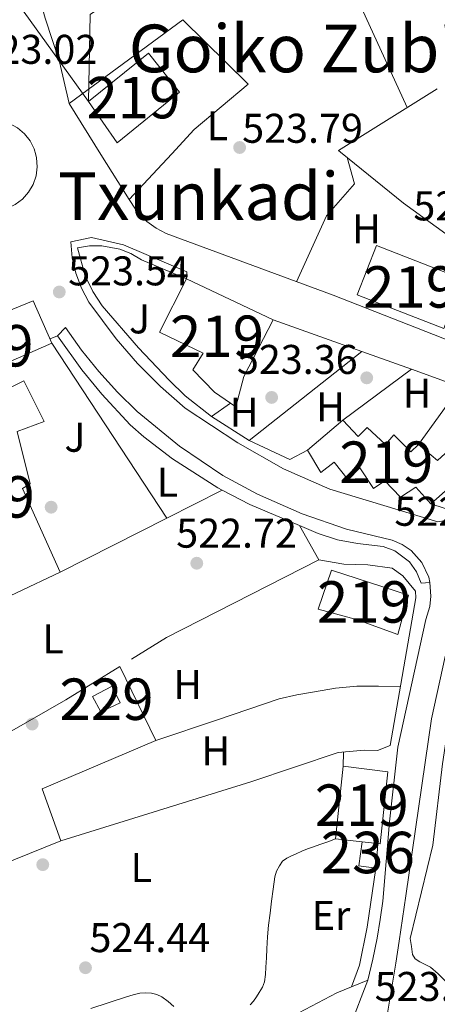
# Model space of a CAD drawing. Units: metres. Extents: x 566314 to 573165, y 4747259 to 4751955.
# Drawn here: x 567026 to 567127, y 4749375 to 4749612 of the extents above; entities that cross this region are included whole.
import ezdxf
from ezdxf.enums import TextEntityAlignment as Align

# ---------------------------------------------------------------- set-up
doc = ezdxf.new("R2010")
doc.units = ezdxf.units.M
doc.header["$MEASUREMENT"] = 0
doc.linetypes.add('DGN Style 2', pattern=[85.41880000000002, 51.25128000000001, -34.16752000000001])
for name, color, linetype, lineweight in [('Nivel 15', 7, 'Continuous', 0), ('Nivel 16', 7, 'Continuous', 0), ('Nivel 17', 7, 'Continuous', 0), ('Nivel 20', 7, 'Continuous', 0), ('Nivel 21', 7, 'Continuous', 0), ('Nivel 26', 7, 'Continuous', 0), ('Nivel 33', 7, 'Continuous', 0), ('Nivel 36', 7, 'Continuous', 0), ('Nivel 37', 7, 'Continuous', 0), ('Nivel 41', 7, 'Continuous', 0), ('Nivel 45', 7, 'Continuous', 0), ('Nivel 48', 7, 'Continuous', 0), ('Nivel 5', 7, 'Continuous', 0), ('Nivel 52', 7, 'Continuous', 0), ('Nivel 7', 7, 'Continuous', 0)]:
    doc.layers.add(name, color=color, linetype=linetype, lineweight=lineweight)
doc.styles.add('Style-Arial', font='txt')
doc.styles.add('Style-Arial Narrow', font='txt')
doc.styles.add('Style-Times New Roman', font='txt')

# ---------------------------------------------------------------- blocks, each defined once
blk = doc.blocks.new('5PATER')
at = {"layer": 'Nivel 7', "linetype": 'Continuous', "lineweight": 0}
h = blk.add_hatch(color=51, dxfattribs=at)
edge = h.paths.add_edge_path()
edge.add_ellipse((-0.00104764848947525, -0.0005224533379077911), major_axis=(-1.095731442372465, -1.110710699892244), ratio=0.999422240966032, start_angle=0, end_angle=360)
blk = doc.blocks.new('5PERFI_1')
at = {"layer": 'Nivel 17', "linetype": 'Continuous', "lineweight": 0}
h = blk.add_hatch(color=7, dxfattribs=at)
edge = h.paths.add_edge_path()
edge.add_arc((-0.003348067402839661, 0.002808375284075737), 1.559999998626405, 315.0000000018422, 675.0000000018422)
blk = doc.blocks.new('5PERFI')
at = {"layer": 'Nivel 17', "color": 7, "linetype": 'Continuous', "lineweight": 0}
blk.add_blockref('5PERFI_1', (0, 0), dxfattribs=at)

msp = doc.modelspace()

# ---------------------------------------------------------------- linework, layer by layer
at = {"layer": 'Nivel 15', "color": 51, "linetype": 'Continuous', "lineweight": 13, "extrusion": (0.05208839322465016, -0.005634892143036033, 0.9986265805003443), "elevation": 3297.498911203449, "flags": 128}
msp.add_lwpolyline([(4782858.222990576, -52914.07810587808), (4782858.222990576, -52910.26075077057)], dxfattribs=at)
at = {"layer": 'Nivel 15', "color": 51, "linetype": 'Continuous', "lineweight": 13}
for points in [[(567042.3599999994, 4749592.32, 523.38), (567056.879999999, 4749604, 523.82), (567064.3200000003, 4749594.560000001, 523.78), (567049.3200000003, 4749582.4, 524.01), (567042.3599999994, 4749592.32, 523.38)], [(567128.1600000001, 4749537.6, 522.8), (567107.2800000012, 4749545.73, 523.35), (567111.8999999985, 4749557.609999999, 523.36), (567132.7800000012, 4749549.5, 522.9300000000001), (567128.1600000001, 4749537.6, 522.8)], [(567066.0399999991, 4749549.6, 523.47), (567086.9600000009, 4749539.68, 523.39), (567079.9200000018, 4749526, 523.39), (567077.9200000018, 4749518.720000001, 523.3), (567076.6900000013, 4749519.560000001, 523.3), (567072.7600000016, 4749522.24, 523.33), (567067.6000000015, 4749527.6, 523.39), (567070.0399999991, 4749531.6, 523.42), (567059.4800000004, 4749536.720000001, 523.46), (567066.0399999991, 4749549.6, 523.47)], [(567033.5599999987, 4749534.08, 523.34), (567008.5799999982, 4749523.1, 523.05), (567007, 4749522.4, 523.03), (567002.879999999, 4749530.880000001, 524.45), (567003.3999999985, 4749533.84, 524.45), (567029, 4749544.24, 523.72), (567033.5599999987, 4749534.08, 523.34)], [(566995.879999999, 4749510.08, 522.78), (567020.7699999996, 4749522.040000001, 523.09), (567026.7899999991, 4749524.93, 523.17), (567031.6400000006, 4749515.119999999, 523.04), (567025.120000001, 4749512.720000001, 522.98), (567028.2800000012, 4749500.08, 522.8), (567026.4800000004, 4749498.960000001, 522.77), (567035.5599999987, 4749478.800000001, 522.58), (567014.3999999985, 4749468.800000001, 522.87), (567011.2800000012, 4749474.880000001, 522.58), (567000.3200000003, 4749469.279999999, 522.75), (566998, 4749473.68, 522.54), (567020.120000001, 4749483.6, 522.52), (567009.5599999987, 4749506.16, 522.79), (567000.1600000001, 4749501.76, 522.6800000000001), (566996.3099999987, 4749509.24, 522.77), (566995.879999999, 4749510.08, 522.78)], [(567095.2399999984, 4749508.24, 522.99), (567103.7600000016, 4749515.439999999, 522.96), (567107.4800000004, 4749511.52, 522.84), (567109.6400000006, 4749513.68, 522.82), (567114.0799999982, 4749509.6, 522.69), (567116.120000001, 4749511.92, 522.67), (567120.2399999984, 4749507.84, 522.55), (567122.0799999982, 4749509.6, 522.52), (567126.6400000006, 4749505.76, 522.4), (567129.3599999994, 4749508.24, 522.36), (567133.3200000003, 4749502.640000001, 522.23), (567125, 4749495.279999999, 522.33), (567121.3999999985, 4749499.279999999, 522.44), (567117.6799999997, 4749496.880000001, 522.5), (567113.9600000009, 4749500.800000001, 522.61), (567111.1999999993, 4749498.960000001, 522.61), (567107.879999999, 4749504, 522.76), (567105.0799999982, 4749501.040000001, 522.73), (567101.7199999988, 4749505.359999999, 522.86), (567098.4400000013, 4749502.880000001, 522.84), (567095.2399999984, 4749508.24, 522.99)], [(567101.0399999991, 4749479.279999999, 522.07), (567119.6700000018, 4749473.279999999, 521.29), (567117.0700000003, 4749463.76, 520.63), (567107.0799999982, 4749467.359999999, 521.0600000000001), (567097.8000000007, 4749469.84, 521.46), (567101.0399999991, 4749479.279999999, 522.07)], [(567108.4600000009, 4749413.74, 520.88), (567102.0500000007, 4749414.439999999, 521.21), (567103.8900000006, 4749432, 521.0600000000001), (567114.6900000013, 4749430.609999999, 520.54), (567112.8299999982, 4749413.27, 520.66), (567112.25, 4749413.33, 520.6800000000001)]]:
    msp.add_polyline3d(points, dxfattribs=at)
at = {"layer": 'Nivel 15', "color": 1, "linetype": 'Continuous', "lineweight": 0}
msp.add_polyline3d([(567043.379999999, 4749448.84, 523.6), (567048.1000000015, 4749451.279999999, 523.48), (567050.0500000007, 4749447.32, 523.49), (567045.3599999994, 4749445.09, 523.61), (567043.379999999, 4749448.84, 523.6)], dxfattribs=at)
at = {"layer": 'Nivel 15', "color": 1, "linetype": 'Continuous', "lineweight": 13}
msp.add_polyline3d([(567112.25, 4749413.33, 520.6800000000001), (567111.8099999987, 4749407.359999999, 520.72), (567107.6600000001, 4749407.970000001, 520.94), (567108.4600000009, 4749413.74, 520.88)], dxfattribs=at)
at = {"layer": 'Nivel 16', "color": 1, "linetype": 'Continuous', "lineweight": 13, "extrusion": (-0.006991243351461098, 0.01660644950321351, 0.9998376609986733), "elevation": 75433.09150244424, "flags": 128}
msp.add_lwpolyline([(-2365569.048814368, -4156742.827572181), (-2365568.761625338, -4156743.382569894), (-2365596.540470928, -4156747.822551598)], dxfattribs=at)
at = {"layer": 'Nivel 16', "color": 1, "linetype": 'Continuous', "lineweight": 13, "extrusion": (0.0007343521711742852, -0.001172857118237939, 0.9999990425660762), "elevation": -4629.407719891289, "flags": 128}
msp.add_lwpolyline([(567044.8517446928, 4749577.427112006), (567037.1817320734, 4749589.67712043)], dxfattribs=at)
at = {"layer": 'Nivel 16', "color": 1, "linetype": 'Continuous', "lineweight": 13, "extrusion": (0.000412511025171333, -0.0006579671468741583, 0.9999996984568984), "elevation": -2366.395014774215, "flags": 128}
msp.add_lwpolyline([(567051.9652884491, 4749568.151083278), (567045.1252849065, 4749579.06108564)], dxfattribs=at)
at = {"layer": 'Nivel 16', "color": 1, "linetype": 'Continuous', "lineweight": 13, "extrusion": (-0.001799990894998728, -0.001940068007449991, 0.9999964980783206), "elevation": -9710.596933281286, "flags": 128}
msp.add_lwpolyline([(567062.5356768258, 4749569.859157173), (567052.2556214817, 4749558.779136319)], dxfattribs=at)
at = {"layer": 'Nivel 16', "color": 1, "linetype": 'Continuous', "lineweight": 13, "extrusion": (0.005796477309284872, -0.00207017046760174, 0.999981057443109), "elevation": -6020.9400161687, "flags": 128}
msp.add_lwpolyline([(567074.3938439637, 4749537.392961115), (567095.8142956197, 4749529.742944721)], dxfattribs=at)
at = {"layer": 'Nivel 16', "color": 1, "linetype": 'Continuous', "lineweight": 13, "extrusion": (0.01129790709724395, -0.01719105172145477, 0.9997883901285973), "elevation": -74718.24464807166, "flags": 128}
msp.add_lwpolyline([(3082350.373724196, 3656929.677810986), (3082350.373724196, 3656879.121735189)], dxfattribs=at)
at = {"layer": 'Nivel 16', "color": 1, "linetype": 'Continuous', "lineweight": 13, "extrusion": (-0.0004536337322510857, -0.0003579649326265468, 0.9999998330387582), "elevation": -1433.925491541054, "flags": 128}
msp.add_lwpolyline([(567081.3891201951, 4749510.381003469), (567108.5591264702, 4749531.821004843)], dxfattribs=at)
at = {"layer": 'Nivel 16', "color": 1, "linetype": 'Continuous', "lineweight": 13, "extrusion": (0.006669851043328457, -0.002379303588555765, 0.9999749256863861), "elevation": -6993.883326369958, "flags": 128}
msp.add_lwpolyline([(567092.2691253088, 4749528.833191894), (567104.2394593358, 4749524.563179808)], dxfattribs=at)
at = {"layer": 'Nivel 16', "color": 1, "linetype": 'Continuous', "lineweight": 13, "flags": 128}
for points, elevation in [([(567103.7600000016, 4749515.439999999), (567120.3500000015, 4749527.76)], 523.46), ([(567122.0799999982, 4749509.6), (567132.129999999, 4749523.550000001)], 523.42), ([(567072.0500000007, 4749516.34), (567076.6900000013, 4749519.560000001)], 523.52)]:
    msp.add_lwpolyline(points, dxfattribs=dict(at, elevation=elevation))
at = {"layer": 'Nivel 16', "color": 1, "linetype": 'Continuous', "lineweight": 13, "extrusion": (0.006021890698575204, -0.002152135809932225, 0.999979552362882), "elevation": -6282.412728327617, "flags": 128}
msp.add_lwpolyline([(567106.9110489972, 4749525.238568151), (567118.691317156, 4749521.028558401)], dxfattribs=at)
at = {"layer": 'Nivel 16', "color": 1, "linetype": 'Continuous', "lineweight": 13, "extrusion": (0.002349349461902654, -0.0014747553936616, 0.999996152819417), "elevation": -5148.636438131934, "flags": 128}
msp.add_lwpolyline([(567078.4152164534, 4749508.161884345), (567069.2551712506, 4749513.911890598)], dxfattribs=at)
at = {"layer": 'Nivel 16', "color": 1, "linetype": 'Continuous', "lineweight": 13, "extrusion": (0.01103427800334412, 0.01482187605703142, 0.9998292637741182), "elevation": 77177.35964456615, "flags": 128}
msp.add_lwpolyline([(567054.9326261021, 4748885.992049715), (567050.6920014508, 4748883.751803624), (567040.9021561705, 4748888.34230789)], dxfattribs=at)
at = {"layer": 'Nivel 16', "color": 1, "linetype": 'Continuous', "lineweight": 13, "extrusion": (-0.01460713875136728, 0.004711980242376543, 0.9998822074323024), "elevation": 14619.51261881087, "flags": 128}
msp.add_lwpolyline([(567078.3489005677, 4749477.119183145), (567072.1481013298, 4749479.119205348)], dxfattribs=at)
at = {"layer": 'Nivel 16', "color": 1, "linetype": 'Continuous', "lineweight": 13, "extrusion": (0.03643323685853393, 0.01844291182590382, 0.999165891259), "elevation": 108777.9215181802, "flags": 128}
msp.add_lwpolyline([(3981386.161899354, -2648766.344374336), (3981386.161899356, -2648737.447807066)], dxfattribs=at)
at = {"layer": 'Nivel 16', "color": 1, "linetype": 'Continuous', "lineweight": 13}
for points in [[(567037.7199999988, 4749591.84, 524.6), (567065.1600000001, 4749612.08, 524.7), (567080.9600000009, 4749596.560000001, 524.46), (567067.9200000018, 4749585.6, 524.64), (567062.5100000016, 4749579.76, 524.62)], [(567155.5199999996, 4749554.560000001, 523.8), (567150.1600000001, 4749557.119999999, 523.92), (567143, 4749550.08, 523.98), (567118.4400000013, 4749567.84, 524.46), (567103.1999999993, 4749580.16, 524.27)], [(567129.7600000016, 4749534.560000001, 523.92), (567101.4400000013, 4749545.6, 524), (567061.1000000015, 4749560.540000001, 524.63), (567058.6799999997, 4749561.779999999, 524.66), (567056.4800000004, 4749563.380000001, 524.7), (567053.6900000013, 4749566.34, 524.75), (567052.2300000004, 4749568.68, 524.75)], [(567072.0500000007, 4749516.34, 523.49), (567065.6799999997, 4749521.359999999, 523.52), (567061.870000001, 4749525.140000001, 523.53), (567054.4699999988, 4749532.92, 523.55), (567045.6400000006, 4749543.040000001, 523.58)]]:
    msp.add_polyline3d(points, dxfattribs=at)
at = {"layer": 'Nivel 20', "color": 7, "linetype": 'DGN Style 2', "lineweight": 0, "extrusion": (-0.03754417100309548, -0.01547149903973715, 0.9991751938179579), "elevation": -94247.71739565126, "flags": 128}
msp.add_lwpolyline([(-4175248.601430296, 2331957.732498519), (-4175248.601430297, 2331959.70260004)], dxfattribs=at)
at = {"layer": 'Nivel 20', "color": 7, "linetype": 'DGN Style 2', "lineweight": 0, "extrusion": (0.00238802448620346, 0.001202949460490216, 0.9999964251194345), "elevation": 7590.683093742269, "flags": 128}
msp.add_lwpolyline([(567071.8139254078, 4749492.875258772), (567058.4538679793, 4749486.1452539)], dxfattribs=at)
at = {"layer": 'Nivel 20', "color": 7, "linetype": 'DGN Style 2', "lineweight": 0, "extrusion": (0.00761901895404779, -0.005614630890752151, 0.9999552122320973), "elevation": -21822.77209244655, "flags": 128}
msp.add_lwpolyline([(567054.2323506512, 4749450.90481491), (567060.8626915514, 4749447.434760215), (567072.9132560827, 4749442.414681088)], dxfattribs=at)
at = {"layer": 'Nivel 20', "color": 7, "linetype": 'DGN Style 2', "lineweight": 0, "extrusion": (0.006134915267565997, -0.01100053772115282, 0.9999206723458143), "elevation": -48244.72657231724, "flags": 128}
msp.add_lwpolyline([(567079.4767884836, 4749246.728278659), (567084.1174373887, 4749238.407775205)], dxfattribs=at)
at = {"layer": 'Nivel 20', "color": 7, "linetype": 'DGN Style 2', "lineweight": 0, "extrusion": (0.107079532367138, -0.199863921219264, 0.9739550229568587), "elevation": -888016.0130127745, "flags": 128}
msp.add_lwpolyline([(2742838.376781616, 3816731.927089691), (2742797.133625027, 3816732.809152234), (2742783.876765516, 3816731.971192818)], dxfattribs=at)
at = {"layer": 'Nivel 20', "color": 7, "linetype": 'DGN Style 2', "lineweight": 0, "extrusion": (0.3395498178220593, -0.5680365107945401, 0.7496935664799125), "elevation": -2504930.59496062, "flags": 128}
msp.add_lwpolyline([(2923580.367408264, 2838464.254429251), (2923565.056385905, 2838463.937105711), (2923549.401450962, 2838464.360203764)], dxfattribs=at)
at = {"layer": 'Nivel 20', "color": 7, "linetype": 'DGN Style 2', "lineweight": 0, "extrusion": (-0.006031819580069133, -0.3498455356440098, 0.9367879793968908), "elevation": -1664498.392335157, "flags": 128}
msp.add_lwpolyline([(485145.0294142999, 4457894.500319585), (485145.0294142999, 4457890.784946118)], dxfattribs=at)
at = {"layer": 'Nivel 20', "color": 7, "linetype": 'DGN Style 2', "lineweight": 0, "extrusion": (0.001928203011767938, 0.0007692986982578831, 0.9999978451040075), "elevation": 5271.776856300908, "flags": 128}
msp.add_lwpolyline([(567033.6641599499, 4749411.319828596), (566988.924050305, 4749393.469823314)], dxfattribs=at)
at = {"layer": 'Nivel 20', "color": 7, "linetype": 'DGN Style 2', "lineweight": 0}
for points in [[(567034.9200000018, 4749535.84, 524.01), (567040.8000000007, 4749527.619999999, 523.87), (567045.5799999982, 4749521.74, 523.77), (567052.4400000013, 4749514.32, 523.63), (567055.7399999984, 4749511.48, 523.59), (567062.620000001, 4749506.17, 523.51), (567073.6099999994, 4749499.130000001, 523.39), (567074.6799999997, 4749498.57, 523.38)], [(567098, 4749481.76, 523.07), (567104.0500000007, 4749480.710000001, 523.51), (567109.8099999987, 4749480.560000001, 523.48), (567115.7100000009, 4749479.779999999, 523.48), (567118.3000000007, 4749477.949999999, 523.35), (567121.3000000007, 4749474.26, 523.3100000000001), (567121.4100000001, 4749472.640000001, 523.3100000000001), (567115.1999999993, 4749436.98, 523.3100000000001), (567112.1600000001, 4749435.810000001, 523.74), (567108.9100000001, 4749435.83, 523.87), (567102.620000001, 4749435.32, 524.28), (567081.5399999991, 4749428.26, 524.78), (567035.7300000004, 4749413.970000001, 524.7)], [(567049.9400000013, 4749456.060000001, 523.08), (567058.6099999994, 4749438.16, 524.39), (567031.1799999997, 4749426.560000001, 525.15), (567035.7300000004, 4749413.970000001, 524.7)], [(567111.7699999996, 4749407.359999999, 522.86), (567109.6499999985, 4749393.199999999, 523.08), (567107.7899999991, 4749384.02, 523.29), (567105.879999999, 4749378.800000001, 524.02)], [(567074.9699999988, 4749358.720000001, 524.75), (567079.9800000004, 4749364.58, 524.63), (567083.8399999999, 4749367.779999999, 524.59), (567087.1000000015, 4749369.699999999, 524.51), (567091.629999999, 4749371.720000001, 524.3100000000001), (567102.370000001, 4749377.35, 524.22), (567109.8200000003, 4749380.42, 523.8)], [(567109.8200000003, 4749380.42, 523.8), (567104.6999999993, 4749367.109999999, 523.66), (567099.6099999994, 4749356.640000001, 524.04), (567094.5700000003, 4749346.27, 524.4300000000001)]]:
    msp.add_polyline3d(points, dxfattribs=at)
at = {"layer": 'Nivel 21', "color": 7, "linetype": 'Continuous', "lineweight": 13, "elevation": 523.54, "flags": 128}
for points in [[(567008.3299999982, 4749579.220000001), (567008.4899999984, 4749580.060000001), (567009.3299999982, 4749582.09), (567010.5500000007, 4749583.92), (567012.1099999994, 4749585.460000001), (567013.9400000013, 4749586.66), (567015.9800000004, 4749587.48), (567019.0199999996, 4749587.91), (567021.1999999993, 4749587.689999999), (567023.3000000007, 4749587.040000001), (567025.2199999988, 4749585.99), (567026.8999999985, 4749584.57), (567028.2600000016, 4749582.859999999), (567029.2600000016, 4749580.9), (567029.6600000001, 4749579.439999999)], [(567029.6600000001, 4749579.439999999), (567029.8399999999, 4749578.790000001), (567030, 4749576.6), (567029.7100000009, 4749574.42), (567029, 4749572.35), (567027.8900000006, 4749570.449999999), (567026.4299999997, 4749568.82), (567024.6700000018, 4749567.51), (567022.6799999997, 4749566.57), (567020.5599999987, 4749566.050000001), (567018.3599999994, 4749565.960000001), (567016.1999999993, 4749566.310000001), (567014.1400000006, 4749567.08), (567012.2800000012, 4749568.25), (567010.6999999993, 4749569.76), (567009.4400000013, 4749571.560000001), (567008.5599999987, 4749573.57), (567008.1000000015, 4749575.720000001), (567008.0799999982, 4749577.91), (567008.3299999982, 4749579.220000001)]]:
    msp.add_lwpolyline(points, dxfattribs=at)
at = {"layer": 'Nivel 21', "color": 7, "linetype": 'Continuous', "lineweight": 13, "extrusion": (-0.1498195858152303, 0.04912492772859646, 0.9874921939852553), "elevation": 148864.5813676701, "flags": 128}
msp.add_lwpolyline([(-4689642.664835777, -929036.0414834116), (-4689655.186684523, -929035.8512100652), (-4689664.395779599, -929037.2465479821)], dxfattribs=at)
at = {"layer": 'Nivel 21', "color": 7, "linetype": 'Continuous', "lineweight": 13}
for points in [[(567037.7199999988, 4749591.84, 524.78), (567035.3999999985, 4749601.92, 524.16), (567031.879999999, 4749612.48, 524.02), (567029.3599999994, 4749621.76, 524.12), (567029.5199999996, 4749626.4, 524.42)], [(567131.1999999993, 4749493.279999999, 521.8), (567129.2399999984, 4749491.359999999, 521.44), (567126.7600000016, 4749490.960000001, 521.44), (567100.6400000006, 4749498.800000001, 521.84), (567089.4400000013, 4749503.76, 522.94), (567078.3999999985, 4749509.99, 523.09), (567065.7199999988, 4749518.4, 523.28), (567059.7699999996, 4749523.560000001, 523.34), (567054.2100000009, 4749529.140000001, 523.4), (567049.0599999987, 4749535.1, 523.46), (567042.4400000013, 4749543.9, 523.54), (567040.6700000018, 4749547.310000001, 523.57), (567039.3399999999, 4749550.91, 523.6), (567038.4699999988, 4749554.65, 523.63), (567038.0799999982, 4749558.48, 523.66), (567043.1400000006, 4749559.52, 523.72), (567050.8000000007, 4749557.73, 523.8), (567066.120000001, 4749551.279999999, 523.84), (567066.0399999991, 4749549.6, 523.9)], [(567045.6400000006, 4749543.040000001, 523.58), (567043.3999999985, 4749546.529999999, 523.61), (567041.5899999999, 4749550.310000001, 523.66), (567039.7600000016, 4749557.040000001, 523.74), (567042.6499999985, 4749557.52, 523.78), (567045.5899999999, 4749557.550000001, 523.8100000000001), (567049.9100000001, 4749556.74, 523.87), (567052.629999999, 4749555.66, 523.9), (567055.1600000001, 4749554.16, 523.94), (567066.0399999991, 4749549.6, 523.9)], [(567034.9200000018, 4749535.84, 523.91), (567036.8399999999, 4749537.84, 523.91), (567040.6900000013, 4749532.380000001, 523.8100000000001), (567044.8599999994, 4749527.18, 523.71), (567049.3599999994, 4749522.25, 523.6), (567054.1400000006, 4749517.6, 523.5), (567064.3399999999, 4749509.24, 523.3), (567074.8500000015, 4749502.15, 523.11), (567083.2100000009, 4749497.6, 522.97), (567094, 4749492.880000001, 522.8100000000001), (567104.6999999993, 4749489.16, 522.73), (567115.7199999988, 4749486.560000001, 522.65), (567118.1000000015, 4749485.51, 522.59), (567120.25, 4749484.029999999, 522.53), (567122.8500000015, 4749481.109999999, 522.4300000000001), (567124.5100000016, 4749477.58, 522.34), (567124.8299999982, 4749476.32, 522.3100000000001)], [(567124.8299999982, 4749476.32, 522.3100000000001), (567122.7199999988, 4749476.16, 522.33), (567121.5899999999, 4749478.9, 522.39), (567119.8599999994, 4749481.310000001, 522.45), (567116.3200000003, 4749483.99, 522.55), (567113.5399999991, 4749485.01, 522.61), (567107.3399999999, 4749485.689999999, 522.67), (567102.5300000012, 4749486.640000001, 522.67), (567097.8500000015, 4749488.109999999, 522.67), (567093.3599999994, 4749490.08, 522.67)], [(567109.8200000003, 4749380.42, 523.8), (567110.9899999984, 4749385.470000001, 523.48), (567112.0799999982, 4749390.529999999, 523.08), (567112.8099999987, 4749394.98, 522.5), (567113.4699999988, 4749399.439999999, 521.85), (567115.0700000003, 4749418.560000001, 521.79), (567117.0700000003, 4749436.560000001, 521.77), (567123.8299999982, 4749467.359999999, 521.87), (567124.7899999991, 4749470.529999999, 522.03), (567125.0700000003, 4749473.01, 522.15), (567124.8299999982, 4749476.32, 522.3100000000001)], [(567132.7100000009, 4749471.52, 522.03), (567128.4699999988, 4749458.48, 522.11), (567125.2300000004, 4749443.439999999, 522.05), (567119.0300000012, 4749400.720000001, 521.87), (567118.2199999988, 4749395.27, 522.38), (567117.3900000006, 4749389.810000001, 522.83), (567116.5599999987, 4749384.49, 523.07), (567115.7199999988, 4749379.17, 523.26)]]:
    msp.add_polyline3d(points, dxfattribs=at)
at = {"layer": 'Nivel 33', "color": 7, "linetype": 'Continuous', "lineweight": 0, "extrusion": (0.09224728818460395, 0.0772540685063123, 0.9927347312962355), "elevation": 419754.3185209496, "flags": 128}
msp.add_lwpolyline([(3277680.124460161, -3458811.509197891), (3277581.376156989, -3458865.363998234), (3277253.111026242, -3458841.262312897)], dxfattribs=at)
at = {"layer": 'Nivel 33', "color": 7, "linetype": 'Continuous', "lineweight": 0, "extrusion": (-0.018817802794909, 0.02602228277174989, 0.9994842325406235), "elevation": 113449.1524818612, "flags": 128}
msp.add_lwpolyline([(-3242655.927822746, -3514608.988647753), (-3242668.575116791, -3514625.804070834), (-3242779.408944748, -3514622.067310151)], dxfattribs=at)
at = {"layer": 'Nivel 36', "color": 92, "linetype": 'Continuous', "lineweight": 0}
for points in [[(567119.3399999999, 4749590.91, 523.86), (567100.3599999994, 4749632.390000001, 524.08), (567098.6400000006, 4749637.59, 524.1), (567090.5700000003, 4749648.960000001, 524.38)], [(567104.8000000007, 4749578.869999999, 523.94), (567106.6400000006, 4749572.48, 523.48), (567099.8399999999, 4749564.800000001, 523.6800000000001), (567092.6099999994, 4749548.869999999, 523.5600000000001)], [(567058.6099999994, 4749438.16, 524.39), (567073.5, 4749443.189999999, 524.45), (567088.3999999985, 4749448.210000001, 524.51), (567092.6400000006, 4749449.23, 524.44), (567096.9800000004, 4749449.92, 524.28), (567102.0399999991, 4749450.859999999, 524.0600000000001), (567107.1400000006, 4749451.33, 523.82), (567112.4100000001, 4749451.279999999, 523.5600000000001), (567117.6799999997, 4749451.24, 523.3100000000001)], [(567081.4100000001, 4749374.43, 524.09), (567082.1900000013, 4749375.300000001, 524.09), (567082.9400000013, 4749376.34, 524.09), (567083.6099999994, 4749377.43, 524.09), (567084.3500000015, 4749378.67, 524.09), (567084.8599999994, 4749380, 524.09), (567085.1099999994, 4749381.75, 524.09), (567085.2300000004, 4749383.51, 524.09), (567085.3500000015, 4749385.74, 524.09), (567085.4699999988, 4749387.970000001, 524.09), (567085.620000001, 4749390.83, 524.08), (567085.8500000015, 4749393.68, 524.0600000000001), (567086.2199999988, 4749396.560000001, 524.05), (567086.5899999999, 4749399.43, 524.0600000000001), (567086.9600000009, 4749402.35, 524.08), (567087.3399999999, 4749405.27, 524.12), (567087.75, 4749406.67, 524.16), (567088.4600000009, 4749407.99, 524.22), (567089.25, 4749409.060000001, 524.29), (567090.2699999996, 4749409.84, 524.35), (567091.370000001, 4749410.369999999, 524.35), (567092.4800000004, 4749410.869999999, 524.35), (567093.8500000015, 4749411.48, 524.35), (567095.25, 4749412.050000001, 524.35), (567096.7300000004, 4749412.58, 524.33), (567098.2199999988, 4749413.109999999, 524.3), (567100.1600000001, 4749413.790000001, 524.23), (567102.0500000007, 4749414.449999999, 524.17)], [(567042.9100000001, 4749373.58, 524.71), (567051.5199999996, 4749376.359999999, 524.62), (567053.1400000006, 4749376.83, 524.5600000000001), (567054.7800000012, 4749377.220000001, 524.51), (567056.1600000001, 4749377.359999999, 524.49), (567057.5500000007, 4749377.25, 524.49), (567058.8399999999, 4749376.939999999, 524.49), (567060.0599999987, 4749376.359999999, 524.49), (567061.5899999999, 4749375.24, 524.49), (567062.9600000009, 4749373.99, 524.49)]]:
    msp.add_polyline3d(points, dxfattribs=at)
at = {"layer": 'Nivel 5', "color": 30, "linetype": 'Continuous', "lineweight": 0, "elevation": 520, "flags": 128}
msp.add_lwpolyline([(567131.6999999993, 4749373.93), (567131.4400000013, 4749375.640000001), (567130.3900000006, 4749378.02), (567128.629999999, 4749380.09), (567126.8399999999, 4749381.869999999), (567124.9800000004, 4749383.529999999), (567122.3999999985, 4749384.83), (567121.2300000004, 4749385.52), (567120.629999999, 4749386.57), (567120.3500000015, 4749388.48), (567120.0700000003, 4749390.4), (567125.5300000012, 4749412.970000001), (567127.8299999982, 4749432.550000001), (567131.9100000001, 4749459.34), (567135.3999999985, 4749469.52), (567136.75, 4749472.560000001), (567139.8299999982, 4749477.52)], dxfattribs=at)
at = {"layer": 'Nivel 52', "color": 1, "linetype": 'Continuous', "lineweight": 13}
for points in [[(567066.0399999991, 4749549.6, 523.47), (567059.4800000004, 4749536.720000001, 523.46), (567070.0399999991, 4749531.6, 523.42), (567067.6000000015, 4749527.6, 523.39), (567072.7600000016, 4749522.24, 523.33), (567076.6900000013, 4749519.560000001, 523.3), (567077.9200000018, 4749518.720000001, 523.3), (567079.9200000018, 4749526, 523.39), (567086.9600000009, 4749539.68, 523.39)], [(567033.5599999987, 4749534.08, 523.34), (567029, 4749544.24, 523.72), (567003.3999999985, 4749533.84, 524.45), (567002.879999999, 4749530.880000001, 524.45), (567007, 4749522.4, 523.03), (567008.5799999982, 4749523.1, 523.05)], [(566995.879999999, 4749510.08, 522.78), (566996.3099999987, 4749509.24, 522.77), (567000.1600000001, 4749501.76, 522.6800000000001), (567009.5599999987, 4749506.16, 522.79), (567020.120000001, 4749483.6, 522.52), (566998, 4749473.68, 522.54), (567000.3200000003, 4749469.279999999, 522.75), (567011.2800000012, 4749474.880000001, 522.58), (567014.3999999985, 4749468.800000001, 522.87), (567035.5599999987, 4749478.800000001, 522.58), (567026.4800000004, 4749498.960000001, 522.77), (567028.2800000012, 4749500.08, 522.8), (567025.120000001, 4749512.720000001, 522.98), (567031.6400000006, 4749515.119999999, 523.04), (567026.7899999991, 4749524.93, 523.17), (567020.7699999996, 4749522.040000001, 523.09)], [(567095.2399999984, 4749508.24, 522.99), (567098.4400000013, 4749502.880000001, 522.84), (567101.7199999988, 4749505.359999999, 522.86), (567105.0799999982, 4749501.040000001, 522.73), (567107.879999999, 4749504, 522.76), (567111.1999999993, 4749498.960000001, 522.61), (567113.9600000009, 4749500.800000001, 522.61), (567117.6799999997, 4749496.880000001, 522.5), (567121.3999999985, 4749499.279999999, 522.44), (567125, 4749495.279999999, 522.33), (567133.3200000003, 4749502.640000001, 522.23), (567129.3599999994, 4749508.24, 522.36), (567126.6400000006, 4749505.76, 522.4), (567122.0799999982, 4749509.6, 522.52), (567120.2399999984, 4749507.84, 522.55), (567116.120000001, 4749511.92, 522.67), (567114.0799999982, 4749509.6, 522.69), (567109.6400000006, 4749513.68, 522.82), (567107.4800000004, 4749511.52, 522.84), (567103.7600000016, 4749515.439999999, 522.96)], [(567101.0399999991, 4749479.279999999, 522.07), (567097.8000000007, 4749469.84, 521.46), (567107.0799999982, 4749467.359999999, 521.0600000000001), (567117.0700000003, 4749463.76, 520.63), (567119.6700000018, 4749473.279999999, 521.29)], [(567112.25, 4749413.33, 520.6800000000001), (567112.8299999982, 4749413.27, 520.66), (567114.6900000013, 4749430.609999999, 520.54), (567103.8900000006, 4749432, 521.0600000000001), (567102.0500000007, 4749414.439999999, 521.21), (567108.4600000009, 4749413.74, 520.88)]]:
    msp.add_polyline3d(points, close=True, dxfattribs=at)
for points in [[(567042.3599999994, 4749592.32, 523.38), (567049.3200000003, 4749582.4, 524.01), (567064.3200000003, 4749594.560000001, 523.78), (567056.879999999, 4749604, 523.82)], [(567128.1600000001, 4749537.6, 522.8), (567132.7800000012, 4749549.5, 522.9300000000001), (567111.8999999985, 4749557.609999999, 523.36), (567107.2800000012, 4749545.73, 523.35)]]:
    msp.add_3dface(points, dxfattribs=at)
at = {"layer": 'Nivel 52', "color": 1, "linetype": 'Continuous', "lineweight": 0}
for points in [[(567043.379999999, 4749448.84, 523.6), (567045.3599999994, 4749445.09, 523.61), (567050.0500000007, 4749447.32, 523.49), (567048.1000000015, 4749451.279999999, 523.48)], [(567108.4600000009, 4749413.74, 520.88), (567107.6600000001, 4749407.970000001, 520.94), (567111.8099999987, 4749407.359999999, 520.72), (567112.25, 4749413.33, 520.6800000000001)]]:
    msp.add_3dface(points, dxfattribs=at)

# ---------------------------------------------------------------- block references
at = {"layer": 'Nivel 17', "color": 7, "linetype": 'Continuous', "lineweight": 0}
for p in [(567109.5599999987, 4749525.68, 522.72), (567033.3599999994, 4749494.48, 522.44), (567028.7800000012, 4749442.16, 524.8), (567031.3399999999, 4749408.24, 524.8)]:
    msp.add_blockref('5PERFI', p, dxfattribs=at)
at = {"layer": 'Nivel 7', "color": 51, "linetype": 'Continuous', "lineweight": 0}
for p in [(567078.870000001, 4749581.25, 523.79), (567035.3200000003, 4749546.4, 523.54), (567086.6000000015, 4749520.960000001, 523.36), (567068.5199999996, 4749480.960000001, 522.72), (567041.6499999985, 4749383.380000001, 524.44)]:
    msp.add_blockref('5PATER', p, dxfattribs=at)

# ---------------------------------------------------------------- texts
at = {"layer": 'Nivel 26', "color": 92, "linetype": 'Continuous', "lineweight": 0, "style": 'Style-Arial'}
for p in [(567054.7107015736, 4749539.899979999, 523.6800000000001), (567039.1207015738, 4749511.349979999, 523.09)]:
    msp.add_text('J', height=6.99996, dxfattribs=at).set_placement(p, align=Align.MIDDLE_CENTER)
at = {"layer": 'Nivel 37', "color": 92, "linetype": 'Continuous', "lineweight": 0, "style": 'Style-Arial Narrow'}
for s, p in [('L', (567073.493147105, 4749586.489979999, 523.95)), ('H', (567109.4892019704, 4749561.659979999, 523.47)), ('H', (567121.6892019697, 4749521.989979999, 522.5600000000001)), ('H', (567079.9792019688, 4749517.38998, 523.29)), ('H', (567100.8192019686, 4749518.70998, 522.79)), ('L', (567061.4331471026, 4749500.519979998, 523)), ('L', (567033.8631471023, 4749462.71998, 523.84)), ('H', (567066.3192019686, 4749451.679979999, 523.95)), ('H', (567073.1192019694, 4749435.71998, 524.41)), ('L', (567055.1131471023, 4749407.529979998, 524.51)), ('Er', (567100.940814998, 4749395.999979999, 523.2))]:
    msp.add_text(s, height=6.99996, dxfattribs=at).set_placement(p, align=Align.MIDDLE_CENTER)
at = {"layer": 'Nivel 41', "color": 7, "linetype": 'Continuous', "lineweight": 0, "style": 'Style-Arial'}
for s, p in [('523.02', (567015.3500000015, 4749601.43, 523.02)), ('523.79', (567079.4800000004, 4749582.380000001, 523.79)), ('523.33', (567120.8099999987, 4749563.66, 523.33)), ('523.54', (567037.4800000004, 4749547.99, 523.54)), ('523.36', (567078.1999999993, 4749526.619999999, 523.36)), ('522.11', (567116.2300000004, 4749489.99, 522.11)), ('522.72', (567063.5500000007, 4749484.710000001, 522.72)), ('524.44', (567042.6099999994, 4749387.140000001, 524.44)), ('523.80', (567111.4800000004, 4749375.359999999, 523.8))]:
    msp.add_text(s, height=6.99996, dxfattribs=at).set_placement(p)
at = {"layer": 'Nivel 45', "color": 7, "linetype": 'Continuous', "lineweight": 0, "style": 'Style-Times New Roman'}
for s, p in [('Goiko Zubi', (567091.7513667829, 4749605.13998, 524.1800000000001)), ('Txunkadi', (567068.9608130828, 4749569.519979998, 523.8))]:
    msp.add_text(s, height=11.49996, dxfattribs=at).set_placement(p, align=Align.MIDDLE_CENTER)
at = {"layer": 'Nivel 48', "color": 1, "linetype": 'Continuous', "lineweight": 0, "style": 'Style-Arial Narrow'}
for s, p in [('219', (567053.234622106, 4749593.279979998, 524.45)), ('219', (567120.034622103, 4749547.609979998, 523.02)), ('219', (567073.404622104, 4749535.69998, 523.63)), ('219', (567017.7646221034, 4749533.419979999, 523.98)), ('219', (567114.2946221046, 4749505.329979999, 522)), ('219', (567018.0646221042, 4749496.95998, 522.62)), ('219', (567108.904622104, 4749471.61998, 523)), ('219', (567108.3546221033, 4749422.589979999, 523.14)), ('236', (567109.8046221025, 4749411.179979999, 522.6800000000001))]:
    msp.add_text(s, height=9.99996, dxfattribs=at).set_placement(p, align=Align.MIDDLE_CENTER)
at = {"layer": 'Nivel 48', "color": 7, "linetype": 'Continuous', "lineweight": 0, "style": 'Style-Arial Narrow'}
msp.add_text('229', height=9.99996, dxfattribs=at).set_placement((567046.734622106, 4749448.149979999, 524.26), align=Align.MIDDLE_CENTER)

doc.saveas('drawing.dxf')
